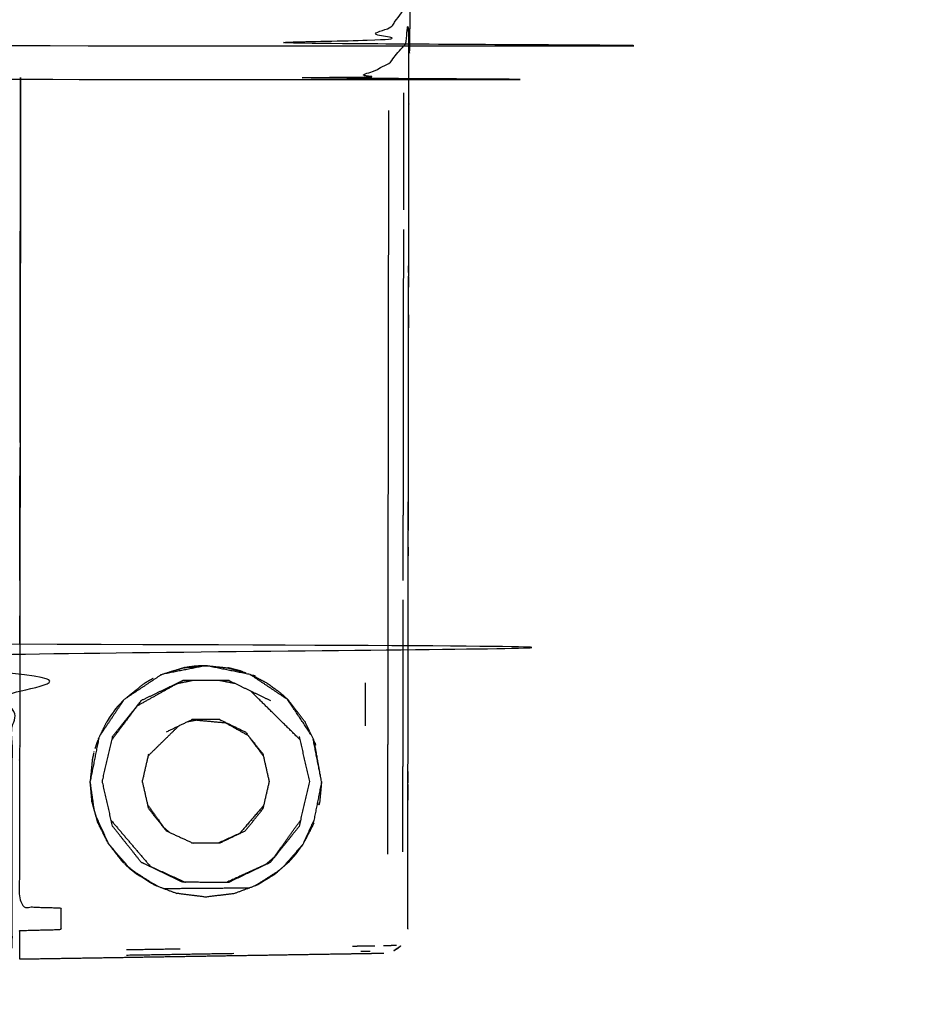
# Model space of a CAD drawing. Units: millimetres. Extents: x 470 to 3333, y 343 to 1726.
# Drawn here: x 2324 to 2360, y 1082 to 1122 of the extents above; entities that cross this region are included whole.
import ezdxf

# ---------------------------------------------------------------- set-up
doc = ezdxf.new("R2010")
doc.units = ezdxf.units.MM
doc.layers.add('Make2D$可见线$曲线', color=7, linetype='Continuous', true_color=0x000000)

msp = doc.modelspace()

# ---------------------------------------------------------------- linework, layer by layer
at = {"layer": 'Make2D$可见线$曲线', "color": 18, "lineweight": -3, "true_color": 0x000000}
for points, knots in [([(1950.657, 1074.66), (2520.657, 1074.66), (3090.658, 1074.659), (3092.333, 1074.858), (3094.009, 1075.058), (3095.586, 1075.355), (3097.164, 1075.653), (3098.643, 1076.049), (3100.122, 1076.445), (3101.502, 1076.94), (3102.883, 1077.434), (3104.165, 1078.027), (3105.447, 1078.62), (3106.63, 1079.311), (3107.814, 1080.003), (3108.899, 1080.793), (3109.984, 1081.583), (3110.971, 1082.471), (3111.958, 1083.359), (3112.846, 1084.346), (3113.734, 1085.333), (3114.524, 1086.418), (3115.314, 1087.503), (3116.005, 1088.686), (3116.697, 1089.87), (3117.29, 1091.152), (3117.883, 1092.434), (3118.377, 1093.815), (3118.872, 1095.195), (3119.268, 1096.674), (3119.664, 1098.153), (3119.961, 1099.73), (3120.259, 1101.308), (3120.458, 1102.983), (3120.658, 1104.659), (3120.658, 1374.659), (3120.658, 1644.659), (3120.459, 1646.334), (3120.26, 1648.01), (3119.962, 1649.588), (3119.664, 1651.165), (3119.268, 1652.644), (3118.872, 1654.123), (3118.378, 1655.503), (3117.883, 1656.884), (3117.29, 1658.166), (3116.697, 1659.448), (3116.006, 1660.631), (3115.314, 1661.815), (3114.525, 1662.9), (3113.735, 1663.985), (3112.846, 1664.972), (3111.958, 1665.959), (3110.971, 1666.847), (3109.985, 1667.735), (3108.9, 1668.525), (3107.814, 1669.315), (3106.631, 1670.006), (3105.447, 1670.698), (3104.165, 1671.291), (3102.883, 1671.884), (3101.503, 1672.378), (3100.122, 1672.873), (3098.643, 1673.269), (3097.164, 1673.665), (3095.587, 1673.963), (3094.01, 1674.26), (3092.334, 1674.459), (3090.658, 1674.659), (2520.658, 1674.659), (1950.657, 1674.66), (1948.981, 1674.461), (1947.306, 1674.261), (1945.728, 1673.964), (1944.151, 1673.666), (1942.672, 1673.27), (1941.193, 1672.874), (1939.813, 1672.379), (1938.432, 1671.885), (1937.15, 1671.292), (1935.868, 1670.699), (1934.685, 1670.008), (1933.501, 1669.316), (1932.416, 1668.526), (1931.331, 1667.736), (1930.344, 1666.848), (1929.357, 1665.96), (1928.469, 1664.973), (1927.581, 1663.986), (1926.791, 1662.901), (1926.001, 1661.816), (1925.31, 1660.633), (1924.618, 1659.449), (1924.025, 1658.167), (1923.432, 1656.885), (1922.938, 1655.504), (1922.443, 1654.124), (1922.047, 1652.645), (1921.651, 1651.166), (1921.353, 1649.589), (1921.056, 1648.011), (1920.856, 1646.336), (1920.657, 1644.66), (1920.657, 1374.66), (1920.657, 1104.66), (1920.856, 1102.985), (1921.055, 1101.309), (1921.353, 1099.731), (1921.65, 1098.154), (1922.046, 1096.675), (1922.443, 1095.196), (1922.937, 1093.816), (1923.432, 1092.435), (1924.025, 1091.153), (1924.618, 1089.871), (1925.309, 1088.688), (1926, 1087.504), (1926.79, 1086.419), (1927.58, 1085.334), (1928.468, 1084.347), (1929.357, 1083.36), (1930.343, 1082.472), (1931.33, 1081.584), (1932.415, 1080.794), (1933.5, 1080.004), (1934.684, 1079.313), (1935.868, 1078.621), (1937.15, 1078.028), (1938.432, 1077.435), (1939.812, 1076.941), (1941.193, 1076.446), (1942.671, 1076.05), (1944.15, 1075.654), (1945.728, 1075.356), (1947.305, 1075.059), (1948.981, 1074.86), (1950.657, 1074.66)], [35, 35, 35, 36, 36, 37, 37, 38, 38, 39, 39, 40, 40, 41, 41, 42, 42, 43, 43, 44, 44, 45, 45, 46, 46, 47, 47, 48, 48, 49, 49, 50, 50, 51, 51, 52, 52, 53, 53, 54, 54, 55, 55, 56, 56, 57, 57, 58, 58, 59, 59, 60, 60, 61, 61, 62, 62, 63, 63, 64, 64, 65, 65, 66, 66, 67, 67, 68, 68, 69, 69, 70, 70, 71, 71, 72, 72, 73, 73, 74, 74, 75, 75, 76, 76, 77, 77, 78, 78, 79, 79, 80, 80, 81, 81, 82, 82, 83, 83, 84, 84, 85, 85, 86, 86, 87, 87, 88, 88, 89, 89, 90, 90, 91, 91, 92, 92, 93, 93, 94, 94, 95, 95, 96, 96, 97, 97, 98, 98, 99, 99, 100, 100, 101, 101, 102, 102, 103, 103, 103]), ([(2035.975, 1157.237), (2035.952, 1140.432), (2035.929, 1123.627), (2035.938, 1123.508), (2035.946, 1123.39), (2035.97, 1123.273), (2035.995, 1123.156), (2036.035, 1123.041), (2036.076, 1122.927), (2036.132, 1122.816), (2036.188, 1122.705), (2036.259, 1122.598), (2036.33, 1122.492), (2036.415, 1122.392), (2036.5, 1122.291), (2036.599, 1122.198), (2036.698, 1122.105), (2036.808, 1122.02), (2036.919, 1121.935), (2037.041, 1121.859), (2037.163, 1121.783), (2037.294, 1121.717), (2037.425, 1121.651), (2037.565, 1121.596), (2037.704, 1121.54), (2037.85, 1121.496), (2037.997, 1121.451), (2038.148, 1121.419), (2038.3, 1121.386), (2038.454, 1121.365), (2038.609, 1121.345), (2038.766, 1121.336), (2038.922, 1121.328), (2187.819, 1121.124), (2336.716, 1120.92), (2336.873, 1120.928), (2337.029, 1120.936), (2337.184, 1120.956), (2337.339, 1120.977), (2337.49, 1121.009), (2337.641, 1121.041), (2337.788, 1121.085), (2337.934, 1121.129), (2338.074, 1121.184), (2338.214, 1121.239), (2338.345, 1121.305), (2338.477, 1121.371), (2338.599, 1121.446), (2338.72, 1121.522), (2338.831, 1121.607), (2338.942, 1121.691), (2339.041, 1121.784), (2339.14, 1121.877), (2339.225, 1121.977), (2339.311, 1122.077), (2339.382, 1122.183), (2339.454, 1122.289), (2339.51, 1122.4), (2339.566, 1122.511), (2339.607, 1122.626), (2339.648, 1122.74), (2339.673, 1122.857), (2339.698, 1122.974), (2339.706, 1123.093), (2339.715, 1123.211), (2339.738, 1140.016), (2339.76, 1156.821)], [0, 0, 0, 1, 1, 2, 2, 3, 3, 4, 4, 5, 5, 6, 6, 7, 7, 8, 8, 9, 9, 10, 10, 11, 11, 12, 12, 13, 13, 14, 14, 15, 15, 16, 16, 17, 17, 18, 18, 19, 19, 20, 20, 21, 21, 22, 22, 23, 23, 24, 24, 25, 25, 26, 26, 27, 27, 28, 28, 29, 29, 30, 30, 31, 31, 32, 32, 33, 33, 33]), ([(2051.812, 1119.943), (2194.316, 1119.748), (2336.819, 1119.553), (2337.371, 1119.633), (2337.922, 1119.713), (2338.43, 1119.967), (2338.939, 1120.222), (2339.272, 1120.61), (2339.606, 1120.999), (2339.712, 1121.421), (2339.818, 1121.844), (2339.841, 1138.729), (2339.864, 1155.614)], [3.043614, 3.043614, 3.043614, 4, 4, 5, 5, 6, 6, 7, 7, 8, 8, 9, 9, 9]), ([(2339.719, 1084.698), (2339.72, 1084.699), (2339.72, 1084.701), (2339.72, 1085.09), (2339.721, 1085.478), (2339.722, 1085.868), (2339.722, 1086.257), (2339.723, 1086.647), (2339.723, 1087.038), (2339.724, 1087.424), (2339.724, 1087.811), (2339.725, 1088.187), (2339.725, 1088.563), (2339.726, 1088.925), (2339.726, 1089.286), (2339.727, 1089.629), (2339.727, 1089.973), (2339.728, 1090.297), (2339.728, 1090.62), (2339.729, 1090.924), (2339.729, 1091.228), (2339.729, 1091.513), (2339.73, 1091.798), (2339.73, 1092.067), (2339.731, 1092.336), (2339.731, 1092.593), (2339.731, 1092.85), (2339.732, 1093.097), (2339.732, 1093.344), (2339.732, 1093.585), (2339.732, 1093.826), (2339.733, 1094.063), (2339.733, 1094.299), (2339.733, 1094.531), (2339.734, 1094.763), (2339.734, 1094.989), (2339.734, 1095.216), (2339.735, 1095.435), (2339.735, 1095.654), (2339.735, 1095.862), (2339.736, 1096.071), (2339.736, 1096.267), (2339.736, 1096.463), (2339.737, 1096.813), (2339.737, 1097.162), (2339.738, 1097.451), (2339.738, 1097.74), (2339.738, 1097.977), (2339.738, 1098.214), (2339.739, 1098.414), (2339.739, 1098.615), (2339.739, 1098.796), (2339.74, 1098.977), (2339.74, 1099.15), (2339.74, 1099.323), (2339.74, 1099.495), (2339.74, 1099.667), (2339.741, 1099.841), (2339.741, 1100.015), (2339.741, 1100.188), (2339.742, 1100.362), (2339.742, 1100.537), (2339.742, 1100.712), (2339.742, 1100.892), (2339.743, 1101.072), (2339.743, 1101.263), (2339.743, 1101.454), (2339.743, 1101.662), (2339.744, 1101.87), (2339.744, 1102.101), (2339.744, 1102.332), (2339.744, 1102.588), (2339.745, 1102.844), (2339.745, 1103.126), (2339.746, 1103.407), (2339.746, 1103.557), (2339.746, 1103.706), (2339.746, 1103.862), (2339.746, 1104.017), (2339.746, 1104.179), (2339.747, 1104.341), (2339.747, 1104.508), (2339.747, 1104.676), (2339.748, 1104.851), (2339.748, 1105.026), (2339.748, 1105.207), (2339.748, 1105.389), (2339.749, 1105.578), (2339.749, 1105.767), (2339.749, 1105.963), (2339.749, 1106.159), (2339.75, 1106.364), (2339.75, 1106.568), (2339.75, 1106.78), (2339.751, 1106.992), (2339.751, 1107.213), (2339.751, 1107.433), (2339.752, 1107.663), (2339.752, 1107.892), (2339.752, 1108.129), (2339.752, 1108.367), (2339.753, 1108.614), (2339.753, 1108.862), (2339.753, 1109.119), (2339.754, 1109.375), (2339.754, 1109.643), (2339.755, 1109.91), (2339.755, 1110.187), (2339.756, 1110.465), (2339.756, 1110.753), (2339.756, 1111.042), (2339.756, 1111.341), (2339.757, 1111.64), (2339.757, 1111.794), (2339.757, 1111.948), (2339.758, 1112.105), (2339.758, 1112.261), (2339.758, 1112.421), (2339.759, 1112.58), (2339.759, 1112.743), (2339.759, 1112.906), (2339.759, 1113.071), (2339.759, 1113.237), (2339.759, 1113.405), (2339.76, 1113.574), (2339.76, 1113.746), (2339.76, 1113.918), (2339.761, 1114.093), (2339.761, 1114.268), (2339.761, 1114.446), (2339.761, 1114.624), (2339.761, 1114.806), (2339.762, 1114.988), (2339.762, 1115.174), (2339.762, 1115.359), (2339.762, 1115.548), (2339.763, 1115.737), (2339.763, 1115.93), (2339.763, 1116.122), (2339.763, 1116.319), (2339.764, 1116.516), (2339.764, 1116.716), (2339.764, 1116.916), (2339.765, 1117.12), (2339.765, 1117.324), (2339.765, 1117.533), (2339.766, 1117.741), (2339.766, 1117.953), (2339.766, 1118.166), (2339.766, 1118.382), (2339.767, 1118.598), (2339.767, 1118.819), (2339.767, 1119.04), (2339.768, 1119.265), (2339.768, 1119.489), (2339.768, 1119.719), (2339.769, 1119.948), (2339.769, 1120.182), (2339.769, 1120.415), (2339.77, 1120.654), (2339.77, 1120.892), (2339.77, 1121.134), (2339.77, 1121.377), (2339.771, 1121.516), (2339.771, 1121.656)], [4.990497, 4.990497, 4.990497, 5, 5, 6, 6, 7, 7, 8, 8, 9, 9, 10, 10, 11, 11, 12, 12, 13, 13, 14, 14, 15, 15, 16, 16, 17, 17, 18, 18, 19, 19, 20, 20, 21, 21, 22, 22, 23, 23, 24, 24, 25, 25, 26, 26, 27, 27, 28, 28, 29, 29, 30, 30, 31, 31, 32, 32, 33, 33, 34, 34, 35, 35, 36, 36, 37, 37, 38, 38, 39, 39, 40, 40, 41, 41, 42, 42, 43, 43, 44, 44, 45, 45, 46, 46, 47, 47, 48, 48, 49, 49, 50, 50, 51, 51, 52, 52, 53, 53, 54, 54, 55, 55, 56, 56, 57, 57, 58, 58, 59, 59, 60, 60, 61, 61, 62, 62, 63, 63, 64, 64, 65, 65, 66, 66, 67, 67, 68, 68, 69, 69, 70, 70, 71, 71, 72, 72, 73, 73, 74, 74, 75, 75, 76, 76, 77, 77, 78, 78, 79, 79, 80, 80, 81, 81, 82, 82, 83, 83, 84, 84, 85, 85, 85.565927, 85.565927, 85.565927]), ([(2323.8, 1104.658), (2323.81, 1112.114), (2323.821, 1119.571), (2323.821, 1119.571), (2323.821, 1119.571)], [0.3531333, 0.3531333, 0.3531333, 1, 1, 1.0002489, 1.0002489, 1.0002489]), ([(2323.823, 1119.571), (2323.823, 1119.571), (2323.823, 1119.571), (2323.821, 1118.713), (2323.82, 1117.856), (2323.819, 1117.049), (2323.818, 1116.242), (2323.816, 1114.778), (2323.814, 1113.315), (2323.812, 1112.052), (2323.81, 1110.79), (2323.809, 1109.729), (2323.808, 1108.668), (2323.806, 1107.149), (2323.803, 1105.629), (2323.803, 1105.171), (2323.802, 1104.713), (2323.802, 1104.559), (2323.801, 1104.406)], [1309.999544, 1309.999544, 1309.999544, 1310, 1310, 1311, 1311, 1312, 1312, 1313, 1313, 1314, 1314, 1315, 1315, 1316, 1316, 1317, 1317, 1318, 1318, 1318]), ([(2339.765, 1118.559), (2339.765, 1118.559), (2339.765, 1118.559), (2339.766, 1119.155), (2339.767, 1119.75)], [7.9999998, 7.9999998, 7.9999998, 8, 8, 8.8490509, 8.8490509, 8.8490509]), ([(2339.555, 1114.212), (2339.556, 1114.612), (2339.557, 1115.012), (2339.557, 1115.412), (2339.557, 1115.813), (2339.558, 1116.213), (2339.558, 1116.613), (2339.559, 1117.013), (2339.56, 1117.414), (2339.56, 1117.814), (2339.561, 1118.214), (2339.561, 1118.615), (2339.562, 1119.015)], [0, 0, 0, 1, 1, 2, 2, 3, 3, 4, 4, 5, 5, 6, 6, 6]), ([(2338.901, 1087.766), (2338.902, 1088.346), (2338.903, 1088.927), (2338.904, 1089.492), (2338.905, 1090.057), (2338.905, 1090.61), (2338.906, 1091.164), (2338.907, 1091.704), (2338.908, 1092.245), (2338.908, 1092.765), (2338.909, 1093.286), (2338.91, 1093.796), (2338.91, 1094.305), (2338.911, 1094.734), (2338.912, 1095.163), (2338.912, 1095.562), (2338.913, 1095.961), (2338.913, 1096.338), (2338.914, 1096.715), (2338.914, 1097.092), (2338.915, 1097.468), (2338.915, 1097.868), (2338.916, 1098.268), (2338.917, 1098.67), (2338.917, 1099.072), (2338.918, 1099.474), (2338.918, 1099.876), (2338.919, 1100.282), (2338.92, 1100.688), (2338.92, 1101.082), (2338.921, 1101.475), (2338.921, 1101.876), (2338.921, 1102.276), (2338.922, 1102.682), (2338.923, 1103.089), (2338.923, 1103.48), (2338.923, 1103.871), (2338.924, 1104.271), (2338.925, 1104.672), (2338.925, 1105.078), (2338.926, 1105.483), (2338.926, 1105.881), (2338.927, 1106.279), (2338.928, 1106.679), (2338.928, 1107.08), (2338.929, 1107.48), (2338.929, 1107.881), (2338.93, 1108.281), (2338.93, 1108.681), (2338.931, 1109.081), (2338.931, 1109.482), (2338.932, 1109.882), (2338.933, 1110.282), (2338.933, 1110.677), (2338.934, 1111.072), (2338.934, 1111.478), (2338.935, 1111.883), (2338.935, 1112.284), (2338.936, 1112.684), (2338.936, 1113.084), (2338.937, 1113.484), (2338.937, 1113.885), (2338.938, 1114.285), (2338.939, 1114.686), (2338.939, 1115.086), (2338.94, 1115.486), (2338.94, 1115.887), (2338.941, 1116.287), (2338.942, 1116.687), (2338.942, 1117.087), (2338.942, 1117.488), (2338.943, 1117.888), (2338.943, 1118.288)], [0, 0, 0, 1, 1, 2, 2, 3, 3, 4, 4, 5, 5, 6, 6, 7, 7, 8, 8, 9, 9, 10, 10, 11, 11, 12, 12, 13, 13, 14, 14, 15, 15, 16, 16, 17, 17, 18, 18, 19, 19, 20, 20, 21, 21, 22, 22, 23, 23, 24, 24, 25, 25, 26, 26, 27, 27, 28, 28, 29, 29, 30, 30, 31, 31, 32, 32, 33, 33, 34, 34, 35, 35, 36, 36, 36]), ([(2339.76, 1114.31), (2339.76, 1114.31), (2339.76, 1114.31), (2339.761, 1115.021), (2339.761, 1115.731), (2339.762, 1116.414), (2339.763, 1117.097)], [5, 5, 5, 5, 5, 6, 6, 6.96404, 6.96404, 6.96404]), ([(3120.657, 997.091), (3120.657, 997.091), (3120.657, 997.091), (3120.657, 727.092), (3120.657, 457.092), (3120.457, 456.433), (3120.258, 455.774), (3119.961, 454.196), (3119.663, 452.619), (3119.267, 451.14), (3118.871, 449.661), (3118.376, 448.281), (3117.882, 446.9), (3117.289, 445.618), (3116.696, 444.336), (3116.004, 443.153), (3115.313, 441.969), (3114.523, 440.884), (3113.733, 439.799), (3112.845, 438.812), (3111.957, 437.825), (3110.97, 436.937), (3109.983, 436.049), (3108.898, 435.259), (3107.813, 434.469), (3106.629, 433.778), (3105.446, 433.086), (3104.164, 432.493), (3102.882, 431.9), (3101.501, 431.406), (3100.121, 430.911), (3098.642, 430.515), (3097.163, 430.119), (3095.586, 429.822), (3094.008, 429.524), (3092.332, 429.325), (3090.657, 429.125), (2520.656, 429.126), (1950.656, 429.127), (1948.98, 429.326), (1947.304, 429.525), (1945.727, 429.823), (1944.149, 430.121), (1942.671, 430.517), (1941.192, 430.913), (1939.811, 431.408), (1938.431, 431.902), (1937.149, 432.495), (1935.867, 433.088), (1934.683, 433.779), (1933.499, 434.471), (1932.414, 435.261), (1931.329, 436.051), (1930.342, 436.939), (1929.356, 437.827), (1928.467, 438.814), (1927.579, 439.801), (1926.789, 440.886), (1925.999, 441.971), (1925.308, 443.154), (1924.617, 444.338), (1924.024, 445.62), (1923.431, 446.902), (1922.936, 448.283), (1922.442, 449.663), (1922.046, 451.142), (1921.649, 452.621), (1921.352, 454.198), (1921.054, 455.776), (1920.855, 457.451), (1920.656, 459.127), (1920.656, 729.127), (1920.656, 999.127), (1920.856, 1000.802), (1921.055, 1002.478), (1921.353, 1004.056), (1921.65, 1005.633), (1922.046, 1007.112), (1922.442, 1008.591), (1922.937, 1009.971), (1923.432, 1011.352), (1924.024, 1012.634), (1924.617, 1013.916), (1925.309, 1015.099), (1926, 1016.283), (1926.79, 1017.368), (1927.58, 1018.453), (1928.468, 1019.44), (1929.357, 1020.427), (1930.343, 1021.315), (1931.33, 1022.203), (1932.415, 1022.993), (1933.5, 1023.783), (1934.684, 1024.474), (1935.867, 1025.166), (1937.15, 1025.759), (1938.432, 1026.352), (1939.812, 1026.846), (1941.192, 1027.341), (1942.671, 1027.737), (1944.15, 1028.133), (1945.728, 1028.43), (1947.305, 1028.728)], [52.999997, 52.999997, 52.999997, 53, 53, 54, 54, 55, 55, 56, 56, 57, 57, 58, 58, 59, 59, 60, 60, 61, 61, 62, 62, 63, 63, 64, 64, 65, 65, 66, 66, 67, 67, 68, 68, 69, 69, 70, 70, 71, 71, 72, 72, 73, 73, 74, 74, 75, 75, 76, 76, 77, 77, 78, 78, 79, 79, 80, 80, 81, 81, 82, 82, 83, 83, 84, 84, 85, 85, 86, 86, 87, 87, 88, 88, 89, 89, 90, 90, 91, 91, 92, 92, 93, 93, 94, 94, 95, 95, 96, 96, 97, 97, 98, 98, 99, 99, 100, 100, 101, 101, 102, 102, 103, 103, 103]), ([(2339.534, 1098.996), (2339.535, 1099.397), (2339.535, 1099.797), (2339.536, 1100.2), (2339.536, 1100.603), (2339.537, 1101.009), (2339.537, 1101.415), (2339.538, 1101.809), (2339.538, 1102.202), (2339.539, 1102.602), (2339.54, 1103.003), (2339.54, 1103.409), (2339.541, 1103.815), (2339.541, 1104.206), (2339.542, 1104.597), (2339.542, 1104.998), (2339.543, 1105.399), (2339.544, 1105.804), (2339.544, 1106.21), (2339.545, 1106.608), (2339.545, 1107.006), (2339.546, 1107.406), (2339.546, 1107.807), (2339.547, 1108.207), (2339.547, 1108.607), (2339.548, 1109.008), (2339.549, 1109.408), (2339.549, 1109.808), (2339.55, 1110.208), (2339.55, 1110.609), (2339.551, 1111.009), (2339.551, 1111.404), (2339.552, 1111.798), (2339.553, 1112.204), (2339.553, 1112.611), (2339.554, 1113.011), (2339.554, 1113.411)], [0, 0, 0, 1, 1, 2, 2, 3, 3, 4, 4, 5, 5, 6, 6, 7, 7, 8, 8, 9, 9, 10, 10, 11, 11, 12, 12, 13, 13, 14, 14, 15, 15, 16, 16, 17, 17, 18, 18, 18]), ([(2339.754, 1109.909), (2339.753, 1109.849), (2339.753, 1109.79), (2339.753, 1109.582), (2339.753, 1109.375)], [99.877863, 99.877863, 99.877863, 100, 100, 100.8484269, 100.8484269, 100.8484269]), ([(2323.801, 1104.29), (2323.801, 1104.266), (2323.801, 1104.241), (2323.801, 1104.23), (2323.801, 1104.22)], [1346, 1346, 1346, 1347, 1347, 1348, 1348, 1348]), ([(2323.801, 1104.209), (2323.801, 1104.206), (2323.801, 1104.204), (2323.801, 1104.203), (2323.801, 1104.202)], [1354.000461, 1354.000461, 1354.000461, 1355, 1355, 1356, 1356, 1356]), ([(2323.801, 1104.198), (2323.801, 1104.197), (2323.801, 1104.197), (2323.801, 1104.196), (2323.801, 1104.195), (2323.801, 1104.192), (2323.801, 1104.19)], [1365, 1365, 1365, 1366, 1366, 1367, 1367, 1368, 1368, 1368]), ([(2323.798, 1101.695), (2323.796, 1100.638), (2323.795, 1099.58), (2323.794, 1098.717), (2323.792, 1097.854), (2323.792, 1097.495), (2323.791, 1097.137), (2323.791, 1096.976), (2323.791, 1096.815), (2323.791, 1096.739), (2323.791, 1096.663)], [1380.000055, 1380.000055, 1380.000055, 1381, 1381, 1382, 1382, 1383, 1383, 1384, 1384, 1385, 1385, 1385]), ([(2339.519, 1087.854), (2339.52, 1088.462), (2339.521, 1089.071), (2339.521, 1089.667), (2339.522, 1090.264), (2339.523, 1090.849), (2339.524, 1091.434), (2339.525, 1092.006), (2339.525, 1092.578), (2339.526, 1093.131), (2339.527, 1093.683), (2339.528, 1094.231), (2339.528, 1094.779), (2339.529, 1095.248), (2339.529, 1095.718), (2339.53, 1096.16), (2339.531, 1096.602), (2339.531, 1097.01), (2339.532, 1097.417), (2339.533, 1097.808), (2339.533, 1098.199)], [0, 0, 0, 1, 1, 2, 2, 3, 3, 4, 4, 5, 5, 6, 6, 7, 7, 8, 8, 9, 9, 10, 10, 10]), ([(2323.788, 1096.414), (2323.788, 1096.465), (2323.789, 1096.517), (2323.789, 1097.032), (2323.79, 1097.546)], [-1, -1, -1, 0, 0, 0.044665, 0.044665, 0.044665]), ([(2323.47, 1083.91), (2323.47, 1083.93), (2323.471, 1083.95), (2323.471, 1084.006), (2323.471, 1084.063), (2323.471, 1084.146), (2323.471, 1084.23), (2323.471, 1084.328), (2323.471, 1084.427), (2323.471, 1084.497), (2323.471, 1084.568), (2323.472, 1084.639), (2323.472, 1084.71), (2323.472, 1084.78), (2323.472, 1084.85), (2323.472, 1084.921), (2323.472, 1084.993), (2323.472, 1085.067), (2323.472, 1085.141), (2323.472, 1085.217), (2323.473, 1085.294), (2323.473, 1085.373), (2323.473, 1085.451), (2323.473, 1085.532), (2323.473, 1085.613), (2323.473, 1085.696), (2323.473, 1085.78), (2323.473, 1085.865), (2323.473, 1085.95), (2323.474, 1086.036), (2323.474, 1086.121), (2323.474, 1086.208), (2323.474, 1086.294), (2323.474, 1086.38), (2323.474, 1086.466), (2323.474, 1086.551), (2323.475, 1086.636), (2323.475, 1086.721), (2323.474, 1086.806), (2323.475, 1086.89), (2323.475, 1086.974), (2323.475, 1087.059), (2323.475, 1087.143), (2323.475, 1087.229), (2323.475, 1087.314), (2323.475, 1087.402), (2323.475, 1087.489), (2323.476, 1087.581), (2323.476, 1087.673), (2323.476, 1087.77), (2323.476, 1087.867), (2323.476, 1087.97), (2323.477, 1088.073), (2323.477, 1088.184), (2323.477, 1088.294), (2323.477, 1088.409), (2323.477, 1088.525), (2323.477, 1088.646), (2323.477, 1088.767), (2323.477, 1088.89), (2323.478, 1089.013), (2323.478, 1089.137), (2323.478, 1089.262), (2323.478, 1089.385), (2323.478, 1089.508), (2323.479, 1089.629), (2323.479, 1089.749), (2323.479, 1089.866), (2323.479, 1089.982), (2323.479, 1090.093), (2323.479, 1090.204), (2323.479, 1090.308), (2323.48, 1090.412), (2323.48, 1090.51), (2323.48, 1090.607), (2323.48, 1090.698), (2323.48, 1090.79), (2323.48, 1090.875), (2323.48, 1090.961), (2323.48, 1091.043), (2323.481, 1091.124), (2323.481, 1091.203), (2323.481, 1091.281), (2323.481, 1091.357), (2323.481, 1091.434), (2323.481, 1091.509), (2323.481, 1091.585), (2323.482, 1091.661), (2323.482, 1091.736), (2323.482, 1091.812), (2323.481, 1091.887), (2323.482, 1091.962), (2323.482, 1092.038), (2323.482, 1092.113), (2323.482, 1092.188), (2323.482, 1092.262), (2323.482, 1092.336), (2323.482, 1092.41), (2323.483, 1092.483), (2323.483, 1092.556), (2323.482, 1092.629), (2323.483, 1092.701), (2323.483, 1092.773), (2323.483, 1092.845), (2323.483, 1092.916), (2323.483, 1092.988), (2323.484, 1093.059), (2323.484, 1093.13), (2323.484, 1093.201), (2323.483, 1093.272), (2323.483, 1093.343), (2323.484, 1093.413), (2323.484, 1093.483), (2323.484, 1093.553), (2323.484, 1093.623), (2323.484, 1093.692), (2323.484, 1093.76), (2323.484, 1093.829), (2323.485, 1093.897), (2323.485, 1093.965), (2323.485, 1094.034), (2323.485, 1094.102), (2323.485, 1094.171), (2323.485, 1094.242), (2323.485, 1094.312), (2323.485, 1094.385), (2323.485, 1094.458), (2323.485, 1094.535), (2323.485, 1094.612), (2323.485, 1094.693), (2323.486, 1094.774), (2323.486, 1094.859), (2323.486, 1094.944), (2323.486, 1095.033), (2323.486, 1095.122), (2323.486, 1095.212), (2323.486, 1095.301), (2323.487, 1095.389), (2323.487, 1095.477), (2323.487, 1095.56), (2323.487, 1095.643), (2323.487, 1095.718), (2323.487, 1095.794), (2323.487, 1095.863), (2323.488, 1095.932), (2323.488, 1096.015), (2323.488, 1096.098), (2323.488, 1096.198), (2323.488, 1096.298), (2323.488, 1096.338), (2323.488, 1096.378), (2323.479, 1096.378), (2323.471, 1096.378), (2323.446, 1096.378), (2323.421, 1096.378), (2323.381, 1096.378), (2323.342, 1096.379), (2323.29, 1096.378), (2323.238, 1096.378), (2323.178, 1096.378), (2323.118, 1096.379), (2323.053, 1096.379), (2322.988, 1096.379), (2187.786, 1096.565), (2052.584, 1096.752)], [-3, -3, -3, -2, -2, -1, -1, 0, 0, 1, 1, 2, 2, 3, 3, 4, 4, 5, 5, 6, 6, 7, 7, 8, 8, 9, 9, 10, 10, 11, 11, 12, 12, 13, 13, 14, 14, 15, 15, 16, 16, 17, 17, 18, 18, 19, 19, 20, 20, 21, 21, 22, 22, 23, 23, 24, 24, 25, 25, 26, 26, 27, 27, 28, 28, 29, 29, 30, 30, 31, 31, 32, 32, 33, 33, 34, 34, 35, 35, 36, 36, 37, 37, 38, 38, 39, 39, 40, 40, 41, 41, 42, 42, 43, 43, 44, 44, 45, 45, 46, 46, 47, 47, 48, 48, 49, 49, 50, 50, 51, 51, 52, 52, 53, 53, 54, 54, 55, 55, 56, 56, 57, 57, 58, 58, 59, 59, 60, 60, 61, 61, 62, 62, 63, 63, 64, 64, 65, 65, 66, 66, 67, 67, 68, 68, 69, 69, 70, 70, 71, 71, 72, 72, 73, 73, 74, 74, 75, 75, 76, 76, 77, 77, 78, 78, 79, 79, 79]), ([(2323.791, 1096.663), (2323.791, 1096.626), (2323.791, 1096.589), (2323.791, 1096.571), (2323.791, 1096.552)], [0, 0, 0, 1, 1, 2, 2, 2]), ([(2323.791, 1096.552), (2323.791, 1096.552), (2323.791, 1096.552), (2323.791, 1096.543), (2323.791, 1096.535)], [1388.999124, 1388.999124, 1388.999124, 1389, 1389, 1390, 1390, 1390]), ([(2323.791, 1096.526), (2323.791, 1096.524), (2323.791, 1096.521), (2323.791, 1096.52), (2323.791, 1096.519), (2323.791, 1096.518), (2323.791, 1096.517)], [1414.049352, 1414.049352, 1414.049352, 1415, 1415, 1416, 1416, 1417, 1417, 1417]), ([(2323.789, 1095.393), (2323.788, 1095.126), (2323.788, 1094.86), (2323.788, 1094.73), (2323.788, 1094.6), (2323.788, 1094.535), (2323.788, 1094.471), (2323.788, 1094.44), (2323.787, 1094.408)], [1422.000438, 1422.000438, 1422.000438, 1423, 1423, 1424, 1424, 1425, 1425, 1426, 1426, 1426]), ([(2330.538, 1095.417), (2330.773, 1095.45), (2331.007, 1095.483), (2330.787, 1095.453), (2330.568, 1095.423), (2330.988, 1095.462), (2331.409, 1095.502), (2331.208, 1095.492), (2331.007, 1095.483), (2331.219, 1095.492), (2331.431, 1095.501)], [-3.999179, -3.999179, -3.999179, -3, -3, -2, -2, -1, -1, 0, 0, 0.938684, 0.938684, 0.938684]), ([(2327.603, 1092.601), (2328.194, 1093.339), (2328.784, 1094.078), (2329.637, 1094.487), (2330.489, 1094.896)], [0, 0, 0, 1, 1, 2, 2, 2]), ([(2329.57, 1095.123), (2329.568, 1095.122), (2329.566, 1095.121), (2329.563, 1095.12), (2329.561, 1095.118)], [0, 0, 0, 1, 1, 2, 2, 2]), ([(2333.232, 1095.146), (2333.25, 1095.138), (2333.269, 1095.131), (2333.284, 1095.124), (2333.299, 1095.118), (2333.299, 1095.118), (2333.299, 1095.118)], [8.377572, 8.377572, 8.377572, 9, 9, 10, 10, 10.017285, 10.017285, 10.017285]), ([(2335.746, 1092.676), (2335.269, 1093.391), (2334.793, 1094.106), (2334.023, 1094.621), (2333.253, 1095.137)], [1.072758, 1.072758, 1.072758, 2, 2, 2.999926, 2.999926, 2.999926]), ([(2333.314, 1095.112), (2333.319, 1095.113), (2333.324, 1095.113), (2333.327, 1095.109), (2333.329, 1095.105)], [0, 0, 0, 1, 1, 2, 2, 2]), ([(2333.314, 1095.112), (2333.318, 1095.11), (2333.322, 1095.108), (2333.326, 1095.107), (2333.329, 1095.105)], [11.001138, 11.001138, 11.001138, 12, 12, 12.95419, 12.95419, 12.95419]), ([(2333.329, 1095.105), (2333.404, 1095.086), (2333.478, 1095.066), (2333.427, 1095.082), (2333.376, 1095.098), (2333.352, 1095.101), (2333.329, 1095.105), (2333.351, 1095.095), (2333.374, 1095.085)], [0, 0, 0, 1, 1, 2, 2, 3, 3, 3.24285, 3.24285, 3.24285]), ([(2333.956, 1094.773), (2333.956, 1094.773), (2333.956, 1094.773), (2334.164, 1094.627), (2334.372, 1094.48), (2334.484, 1094.386), (2334.597, 1094.291), (2334.654, 1094.238), (2334.712, 1094.185), (2334.741, 1094.157), (2334.769, 1094.129), (2334.784, 1094.114), (2334.799, 1094.1), (2334.813, 1094.086), (2334.828, 1094.071)], [28.999599, 28.999599, 28.999599, 29, 29, 30, 30, 31, 31, 32, 32, 33, 33, 34, 34, 34.999425, 34.999425, 34.999425]), ([(2337.985, 1093.026), (2337.986, 1093.51), (2337.986, 1093.994), (2337.987, 1094.396), (2337.987, 1094.798)], [0, 0, 0, 1, 1, 2, 2, 2]), ([(2323.788, 1094.376), (2323.788, 1094.36), (2323.788, 1094.345), (2323.787, 1093.723), (2323.786, 1093.101), (2323.785, 1092.745), (2323.785, 1092.389), (2323.785, 1092.199), (2323.784, 1092.01), (2323.784, 1091.912), (2323.784, 1091.814), (2323.784, 1091.765), (2323.784, 1091.715), (2323.784, 1091.69), (2323.784, 1091.665), (2323.784, 1091.653), (2323.784, 1091.641), (2323.784, 1091.628), (2323.784, 1091.615), (2323.782, 1090.209), (2323.78, 1088.803), (2323.778, 1087.205), (2323.776, 1085.607), (2324.626, 1085.583), (2325.475, 1085.56), (2325.475, 1085.41), (2325.475, 1085.261), (2325.475, 1085.111), (2325.475, 1084.961), (2325.475, 1084.81), (2325.474, 1084.66), (2324.624, 1084.639), (2323.774, 1084.617), (2323.774, 1084.556), (2323.774, 1084.495), (2323.774, 1084.306), (2323.773, 1084.118), (2323.773, 1083.942), (2323.773, 1083.766), (2323.773, 1083.651), (2323.773, 1083.535), (2323.773, 1083.498), (2323.773, 1083.461), (2324.598, 1083.475), (2325.422, 1083.488), (2326.247, 1083.501), (2327.072, 1083.514), (2327.896, 1083.528), (2328.721, 1083.541), (2329.546, 1083.555), (2330.37, 1083.568), (2331.195, 1083.581), (2332.02, 1083.594), (2332.844, 1083.608), (2333.669, 1083.621), (2334.493, 1083.634), (2335.318, 1083.648), (2336.143, 1083.661), (2336.968, 1083.674), (2337.141, 1083.677), (2337.314, 1083.679), (2337.48, 1083.682), (2337.647, 1083.685), (2337.799, 1083.687), (2337.952, 1083.69), (2338.086, 1083.692), (2338.219, 1083.694), (2338.329, 1083.696), (2338.439, 1083.698), (2338.52, 1083.699), (2338.602, 1083.7), (2338.652, 1083.701), (2338.702, 1083.702), (2338.719, 1083.702), (2338.736, 1083.703)], [1428, 1428, 1428, 1429, 1429, 1430, 1430, 1431, 1431, 1432, 1432, 1433, 1433, 1434, 1434, 1435, 1435, 1436, 1436, 1437, 1437, 1438, 1438, 1439, 1439, 1440, 1440, 1441, 1441, 1442, 1442, 1443, 1443, 1444, 1444, 1445, 1445, 1446, 1446, 1447, 1447, 1448, 1448, 1449, 1449, 1450, 1450, 1451, 1451, 1452, 1452, 1453, 1453, 1454, 1454, 1455, 1455, 1456, 1456, 1457, 1457, 1458, 1458, 1459, 1459, 1460, 1460, 1461, 1461, 1462, 1462, 1463, 1463, 1464, 1464, 1465, 1465, 1465]), ([(2335.501, 1093.198), (2335.709, 1092.754), (2335.917, 1092.31), (2335.923, 1092.272), (2335.93, 1092.234)], [39, 39, 39, 40, 40, 40.048675, 40.048675, 40.048675]), ([(2327.598, 1088.913), (2327.389, 1089.835), (2327.18, 1090.757), (2327.391, 1091.679), (2327.603, 1092.601)], [-1, -1, -1, 0, 0, 1, 1, 1]), ([(2335.261, 1092.59), (2335.47, 1091.668), (2335.679, 1090.746), (2335.468, 1089.824), (2335.256, 1088.902)], [9, 9, 9, 10, 10, 11, 11, 11]), ([(2329.083, 1089.626), (2328.955, 1090.191), (2328.828, 1090.755), (2328.957, 1091.319), (2329.087, 1091.882)], [10, 10, 10, 11, 11, 12, 12, 12]), ([(2333.772, 1091.877), (2333.9, 1091.312), (2334.027, 1090.748), (2333.898, 1090.184), (2333.769, 1089.621)], [8, 8, 8, 9, 9, 10, 10, 10]), ([(2326.754, 1089.917), (2326.716, 1090.337), (2326.679, 1090.758), (2326.679, 1090.758), (2326.679, 1090.758)], [113, 113, 113, 114, 114, 114.000007, 114.000007, 114.000007]), ([(2339.727, 1090.62), (2339.727, 1090.417), (2339.726, 1090.214), (2339.726, 1090.095), (2339.726, 1089.977)], [1049.145409, 1049.145409, 1049.145409, 1050, 1050, 1051, 1051, 1051]), ([(2336.071, 1089.793), (2336.087, 1089.846), (2336.102, 1089.9), (2336.087, 1089.844), (2336.071, 1089.788)], [0.8871726, 0.8871726, 0.8871726, 1, 1, 1.1288909, 1.1288909, 1.1288909]), ([(2326.959, 1089.171), (2326.976, 1089.112), (2326.993, 1089.053), (2326.993, 1089.053), (2326.993, 1089.053)], [-0.1581376, -0.1581376, -0.1581376, 0, 0, 0.0002747, 0.0002747, 0.0002747]), ([(2330.478, 1086.61), (2329.627, 1087.021), (2328.775, 1087.432), (2328.187, 1088.173), (2327.598, 1088.913)], [0, 0, 0, 1, 1, 2, 2, 2]), ([(2335.829, 1088.978), (2335.612, 1088.557), (2335.395, 1088.137), (2335.409, 1088.158), (2335.423, 1088.18)], [2.063047, 2.063047, 2.063047, 3, 3, 3.861731, 3.861731, 3.861731]), ([(2329.932, 1088.659), (2329.868, 1088.69), (2329.804, 1088.721), (2330.353, 1088.469), (2330.902, 1088.218)], [1.877006, 1.877006, 1.877006, 2, 2, 2.959066, 2.959066, 2.959066]), ([(2327.426, 1088.197), (2327.682, 1087.864), (2327.939, 1087.531), (2327.978, 1087.489), (2328.018, 1087.447)], [1.008768, 1.008768, 1.008768, 2, 2, 2.740639, 2.740639, 2.740639]), ([(2335.423, 1088.18), (2335.281, 1087.982), (2335.139, 1087.785), (2335.124, 1087.767), (2335.109, 1087.749)], [4.018156, 4.018156, 4.018156, 5, 5, 5.18658, 5.18658, 5.18658]), ([(2328.072, 1087.391), (2328.066, 1087.398), (2328.059, 1087.404), (2328.056, 1087.408), (2328.052, 1087.411)], [0, 0, 0, 1, 1, 2, 2, 2]), ([(2328.099, 1087.364), (2328.099, 1087.364), (2328.099, 1087.364), (2328.24, 1087.238), (2328.382, 1087.113)], [77.9999747, 77.9999747, 77.9999747, 78, 78, 78.8211138, 78.8211138, 78.8211138]), ([(2334.817, 1087.422), (2334.814, 1087.419), (2334.812, 1087.417), (2334.807, 1087.411), (2334.801, 1087.406)], [9.611075, 9.611075, 9.611075, 10, 10, 10.982, 10.982, 10.982]), ([(2332.599, 1086.147), (2332.011, 1086.075), (2331.422, 1086.002), (2330.83, 1086.077), (2330.239, 1086.153)], [0, 0, 0, 1, 1, 2, 2, 2]), ([(2337.449, 1083.992), (2337.687, 1083.996), (2337.924, 1084), (2338.143, 1084.003), (2338.361, 1084.007)], [0, 0, 0, 1, 1, 2, 2, 2]), ([(2339.261, 1084.012), (2339.145, 1084.011), (2339.03, 1084.009), (2338.874, 1084.002), (2338.719, 1083.996)], [0, 0, 0, 1, 1, 2, 2, 2]), ([(2339.427, 1083.996), (2339.426, 1083.995), (2339.426, 1083.994), (2339.392, 1083.966), (2339.358, 1083.938), (2339.318, 1083.906), (2339.277, 1083.873), (2339.219, 1083.841), (2339.161, 1083.808), (2339.26, 1083.873), (2339.358, 1083.938)], [1091.986239, 1091.986239, 1091.986239, 1092, 1092, 1093, 1093, 1094, 1094, 1095, 1095, 1096, 1096, 1096]), ([(2332.572, 1083.681), (2331.472, 1083.664), (2330.372, 1083.646), (2329.272, 1083.628), (2328.172, 1083.61)], [0, 0, 0, 1, 1, 2, 2, 2])]:
    msp.add_open_spline(points, degree=2, knots=knots, dxfattribs=at)
for points in [[(2339.77, 1121.652), (2339.77, 1121.503), (2339.769, 1121.354)], [(2339.768, 1119.962), (2339.768, 1120.453), (2339.769, 1120.943)], [(2326.706, 1119.567), (2326.706, 1119.567), (2326.706, 1119.567)], [(2323.821, 1118.834), (2323.82, 1118.834), (2323.819, 1118.833)], [(2323.821, 1118.229), (2323.82, 1118.229), (2323.819, 1118.229)], [(2339.756, 1111.64), (2339.757, 1112.17), (2339.758, 1112.701)], [(2339.756, 1111.463), (2339.755, 1111.252), (2339.755, 1111.042)], [(2339.754, 1109.91), (2339.755, 1110.476), (2339.755, 1111.042)], [(2339.751, 1107.984), (2339.751, 1108.176), (2339.752, 1108.367)], [(2339.746, 1104.292), (2339.748, 1105.755), (2339.75, 1107.218)], [(2323.792, 1098.992), (2323.796, 1101.724), (2323.8, 1104.457)], [(2323.801, 1104.19), (2323.799, 1102.942), (2323.798, 1101.695)], [(2323.801, 1104.406), (2323.801, 1104.348), (2323.801, 1104.29)], [(2323.801, 1104.22), (2323.801, 1104.214), (2323.801, 1104.209)], [(2323.801, 1104.2), (2323.801, 1104.201), (2323.801, 1104.201)], [(2323.801, 1104.2), (2323.801, 1104.2), (2323.801, 1104.199)], [(2323.801, 1104.199), (2323.801, 1104.199), (2323.801, 1104.199)], [(2323.801, 1104.199), (2323.802, 1104.199), (2323.802, 1104.198)], [(2323.803, 1104.201), (2323.802, 1104.2), (2323.802, 1104.2)], [(2323.804, 1104.2), (2323.803, 1104.2), (2323.803, 1104.199)], [(2323.804, 1104.197), (2323.803, 1104.198), (2323.803, 1104.199)], [(2323.808, 1104.199), (2323.806, 1104.199), (2323.804, 1104.199)], [(2323.801, 1103.931), (2323.8, 1103.931), (2323.799, 1103.93)], [(2339.744, 1102.844), (2339.745, 1103.431), (2339.745, 1104.017)], [(2339.742, 1101.072), (2339.742, 1101.702), (2339.743, 1102.332)], [(2339.74, 1100.362), (2339.74, 1100.188), (2339.74, 1100.015)], [(2339.739, 1099.769), (2339.74, 1099.89), (2339.74, 1100.011)], [(2323.792, 1097.546), (2323.791, 1097.546), (2323.79, 1097.546)], [(2323.791, 1096.517), (2323.79, 1095.955), (2323.789, 1095.393)], [(2323.791, 1096.533), (2323.791, 1096.53), (2323.791, 1096.526)], [(2339.735, 1096.071), (2339.735, 1096.071), (2339.735, 1096.071)], [(2330.538, 1095.417), (2330.07, 1095.275), (2329.603, 1095.132)], [(2331.431, 1095.501), (2330.55, 1095.327), (2329.67, 1095.153)], [(2330.555, 1095.419), (2330.274, 1095.336), (2329.993, 1095.253)], [(2330.568, 1095.423), (2330.553, 1095.419), (2330.538, 1095.416)], [(2331.439, 1095.501), (2331.449, 1095.501), (2331.459, 1095.502)], [(2333.253, 1095.137), (2332.346, 1095.319), (2331.439, 1095.501)], [(2331.459, 1095.502), (2331.915, 1095.455), (2332.371, 1095.408)], [(2332.313, 1095.414), (2332.677, 1095.317), (2333.041, 1095.22)], [(2332.48, 1095.379), (2332.409, 1095.395), (2332.337, 1095.411)], [(2332.423, 1095.395), (2332.402, 1095.395), (2332.381, 1095.395)], [(2332.847, 1095.285), (2332.633, 1095.34), (2332.419, 1095.395)], [(2332.947, 1095.249), (2332.857, 1095.278), (2332.766, 1095.306)], [(2332.847, 1095.285), (2332.9, 1095.267), (2332.952, 1095.249)], [(2329.602, 1095.132), (2328.858, 1094.636), (2328.113, 1094.14)], [(2330.489, 1094.896), (2329.552, 1094.374), (2328.614, 1093.851)], [(2329.263, 1094.979), (2329.08, 1094.874), (2328.897, 1094.77)], [(2329.553, 1095.115), (2329.557, 1095.117), (2329.561, 1095.118)], [(2329.589, 1095.128), (2329.58, 1095.125), (2329.57, 1095.123)], [(2329.993, 1095.253), (2329.997, 1095.253), (2330, 1095.253)], [(2330.918, 1094.896), (2330.58, 1094.827), (2330.241, 1094.758)], [(2332.381, 1094.894), (2331.435, 1094.895), (2330.489, 1094.896)], [(2332.658, 1094.76), (2332.317, 1094.827), (2331.977, 1094.894)], [(2332.381, 1094.894), (2333.232, 1094.482), (2334.084, 1094.071)], [(2332.931, 1095.249), (2332.939, 1095.249), (2332.947, 1095.249)], [(2333.025, 1095.224), (2333.046, 1095.217), (2333.067, 1095.21)], [(2333.041, 1095.22), (2333.054, 1095.215), (2333.068, 1095.21)], [(2333.955, 1094.774), (2333.642, 1094.939), (2333.329, 1095.105)], [(2328.897, 1094.77), (2328.473, 1094.429), (2328.05, 1094.089)], [(2335.288, 1092.471), (2334.274, 1093.47), (2333.261, 1094.468)], [(2323.787, 1094.408), (2323.788, 1094.392), (2323.788, 1094.376)], [(2328.068, 1094.104), (2327.579, 1093.374), (2327.089, 1092.644)], [(2328.784, 1094.078), (2328.178, 1093.27), (2327.571, 1092.462)], [(2328.069, 1094.108), (2327.919, 1093.943), (2327.769, 1093.779)], [(2335.501, 1093.198), (2335.164, 1093.634), (2334.828, 1094.071)], [(2327.347, 1093.168), (2327.558, 1093.473), (2327.768, 1093.778)], [(2327.753, 1093.758), (2327.686, 1093.67), (2327.619, 1093.581)], [(2327.851, 1093.875), (2327.762, 1093.767), (2327.673, 1093.659)], [(2327.673, 1093.659), (2327.713, 1093.709), (2327.753, 1093.758)], [(2327.769, 1093.778), (2327.81, 1093.826), (2327.85, 1093.875)], [(2339.731, 1093.365), (2339.731, 1093.595), (2339.732, 1093.826)], [(2327.434, 1093.312), (2327.397, 1093.254), (2327.361, 1093.197)], [(2327.434, 1093.312), (2327.527, 1093.447), (2327.619, 1093.581)], [(2329.814, 1092.789), (2330.333, 1093.038), (2330.852, 1093.287)], [(2330.682, 1093.206), (2330.891, 1093.246), (2331.1, 1093.287)], [(2332.009, 1093.286), (2331.431, 1093.286), (2330.853, 1093.287)], [(2331.021, 1093.272), (2331.649, 1093.214), (2332.278, 1093.156)], [(2332.009, 1093.286), (2332.53, 1093.034), (2333.051, 1092.782)], [(2327.016, 1092.495), (2327.189, 1092.846), (2327.361, 1093.197)], [(2329.07, 1091.81), (2329.692, 1092.42), (2330.315, 1093.03)], [(2332.233, 1093.16), (2332.694, 1092.901), (2333.156, 1092.643)], [(2327.035, 1092.533), (2326.857, 1091.646), (2326.679, 1090.758)], [(2326.992, 1092.445), (2326.934, 1092.275), (2326.876, 1092.104)], [(2333.051, 1092.782), (2333.412, 1092.329), (2333.772, 1091.877)], [(2333.156, 1092.643), (2333.473, 1092.217), (2333.791, 1091.792)], [(2336.18, 1090.745), (2336.008, 1091.613), (2335.837, 1092.481)], [(2336.18, 1090.745), (2336.031, 1091.564), (2335.883, 1092.382)], [(2326.771, 1091.681), (2326.725, 1091.22), (2326.679, 1090.758)], [(2326.783, 1091.718), (2326.776, 1091.685), (2326.768, 1091.651)], [(2326.825, 1091.92), (2326.798, 1091.801), (2326.771, 1091.681)], [(2326.838, 1091.967), (2326.839, 1091.971), (2326.84, 1091.975)], [(2339.729, 1091.872), (2339.729, 1091.755), (2339.729, 1091.638)], [(2339.728, 1091.164), (2339.727, 1090.927), (2339.727, 1090.689)], [(2326.849, 1089.566), (2326.764, 1090.162), (2326.679, 1090.758)], [(2326.77, 1089.859), (2326.725, 1090.308), (2326.679, 1090.758)], [(2336.18, 1090.745), (2336.005, 1089.862), (2335.83, 1088.98)], [(2336.18, 1090.745), (2336.141, 1090.323), (2336.102, 1089.9)], [(2326.993, 1089.053), (2326.874, 1089.485), (2326.754, 1089.917)], [(2329.049, 1089.779), (2329.381, 1089.313), (2329.714, 1088.847)], [(2329.083, 1089.626), (2329.443, 1089.174), (2329.804, 1088.721)], [(2333.801, 1089.762), (2333.303, 1089.182), (2332.806, 1088.602)], [(2333.046, 1088.717), (2333.407, 1089.169), (2333.769, 1089.621)], [(2339.726, 1089.74), (2339.726, 1089.813), (2339.726, 1089.885)], [(2327.035, 1088.97), (2326.942, 1089.268), (2326.849, 1089.566)], [(2326.949, 1089.246), (2327.157, 1088.789), (2327.365, 1088.332)], [(2326.959, 1089.171), (2326.962, 1089.161), (2326.966, 1089.152)], [(2327.394, 1088.257), (2327.194, 1088.655), (2326.993, 1089.053)], [(2327.545, 1089.146), (2328.348, 1088.204), (2329.151, 1087.263)], [(2329.932, 1088.659), (2329.807, 1088.767), (2329.681, 1088.875)], [(2334.075, 1087.425), (2334.694, 1088.288), (2335.313, 1089.151)], [(2335.256, 1088.902), (2334.665, 1088.164), (2334.075, 1087.425)], [(2335.858, 1089.035), (2335.643, 1088.611), (2335.428, 1088.187)], [(2335.469, 1088.282), (2335.665, 1088.709), (2335.861, 1089.137)], [(2327.47, 1088.139), (2327.366, 1088.33), (2327.261, 1088.521)], [(2332.816, 1088.614), (2332.372, 1088.415), (2331.928, 1088.216)], [(2333.046, 1088.717), (2332.524, 1088.466), (2332.002, 1088.216)], [(2327.393, 1088.259), (2327.393, 1088.258), (2327.394, 1088.257)], [(2327.394, 1088.257), (2327.393, 1088.258), (2327.393, 1088.259)], [(2327.447, 1088.171), (2327.43, 1088.198), (2327.413, 1088.226)], [(2327.421, 1088.203), (2327.423, 1088.2), (2327.425, 1088.198)], [(2327.425, 1088.197), (2327.425, 1088.197), (2327.425, 1088.198)], [(2327.447, 1088.171), (2327.454, 1088.162), (2327.461, 1088.153)], [(2327.466, 1088.147), (2327.756, 1087.782), (2328.046, 1087.417)], [(2327.467, 1088.146), (2327.855, 1087.697), (2328.243, 1087.249)], [(2332.002, 1088.216), (2331.424, 1088.217), (2330.846, 1088.218)], [(2334.626, 1087.262), (2335.017, 1087.712), (2335.407, 1088.161)], [(2335.395, 1088.137), (2335.383, 1088.122), (2335.371, 1088.107)], [(2335.405, 1088.157), (2335.411, 1088.165), (2335.417, 1088.173)], [(2333.877, 1087.336), (2334.05, 1087.483), (2334.222, 1087.631)], [(2334.817, 1087.422), (2334.963, 1087.585), (2335.109, 1087.749)], [(2335.128, 1087.772), (2335.178, 1087.841), (2335.228, 1087.909)], [(2328.019, 1087.446), (2328.032, 1087.432), (2328.046, 1087.417)], [(2328.099, 1087.364), (2328.399, 1087.122), (2328.698, 1086.881)], [(2328.157, 1087.309), (2328.218, 1087.253), (2328.278, 1087.197)], [(2328.278, 1087.197), (2328.387, 1087.109), (2328.495, 1087.02)], [(2328.328, 1087.155), (2328.303, 1087.176), (2328.278, 1087.197)], [(2328.775, 1087.432), (2329.686, 1087.021), (2330.597, 1086.609)], [(2333.877, 1087.336), (2333.077, 1086.971), (2332.277, 1086.607)], [(2334.075, 1087.425), (2333.222, 1087.016), (2332.369, 1086.607)], [(2334.817, 1087.422), (2334.502, 1087.158), (2334.187, 1086.895)], [(2334.782, 1087.389), (2334.532, 1087.171), (2334.282, 1086.954)], [(2328.328, 1087.155), (2328.348, 1087.14), (2328.368, 1087.125)], [(2328.466, 1087.068), (2328.886, 1086.797), (2329.305, 1086.527)], [(2328.495, 1087.02), (2328.554, 1086.977), (2328.613, 1086.934)], [(2329.282, 1086.515), (2328.947, 1086.724), (2328.613, 1086.934)], [(2333.516, 1086.505), (2333.952, 1086.784), (2334.389, 1087.064)], [(2334.282, 1086.954), (2334.075, 1086.826), (2333.868, 1086.697)], [(2334.371, 1087.032), (2334.297, 1086.974), (2334.222, 1086.917)], [(2334.342, 1087.006), (2334.287, 1086.965), (2334.233, 1086.923)], [(2339.722, 1086.804), (2339.722, 1086.921), (2339.722, 1087.038)], [(2329.446, 1086.452), (2329.239, 1086.562), (2329.031, 1086.672)], [(2329.282, 1086.515), (2329.761, 1086.334), (2330.239, 1086.153)], [(2329.663, 1086.371), (2329.686, 1086.364), (2329.708, 1086.357)], [(2329.708, 1086.357), (2331.471, 1086.371), (2333.233, 1086.384)], [(2332.369, 1086.607), (2331.424, 1086.608), (2330.478, 1086.61)], [(2333.555, 1086.504), (2333.077, 1086.325), (2332.599, 1086.147)], [(2333.868, 1086.697), (2333.648, 1086.577), (2333.428, 1086.456)], [(2333.801, 1086.656), (2333.678, 1086.58), (2333.555, 1086.504)], [(2339.72, 1085.53), (2339.72, 1085.53), (2339.72, 1085.53)], [(2339.719, 1084.698), (2339.719, 1084.691), (2339.719, 1084.684)], [(2339.146, 1083.808), (2339.286, 1083.902), (2339.427, 1083.996)], [(2328.174, 1083.847), (2329.274, 1083.865), (2330.374, 1083.882)], [(2338.171, 1083.769), (2337.982, 1083.766), (2337.793, 1083.763)]]:
    msp.add_open_spline(points, degree=2, dxfattribs=at)

doc.saveas('drawing.dxf')
